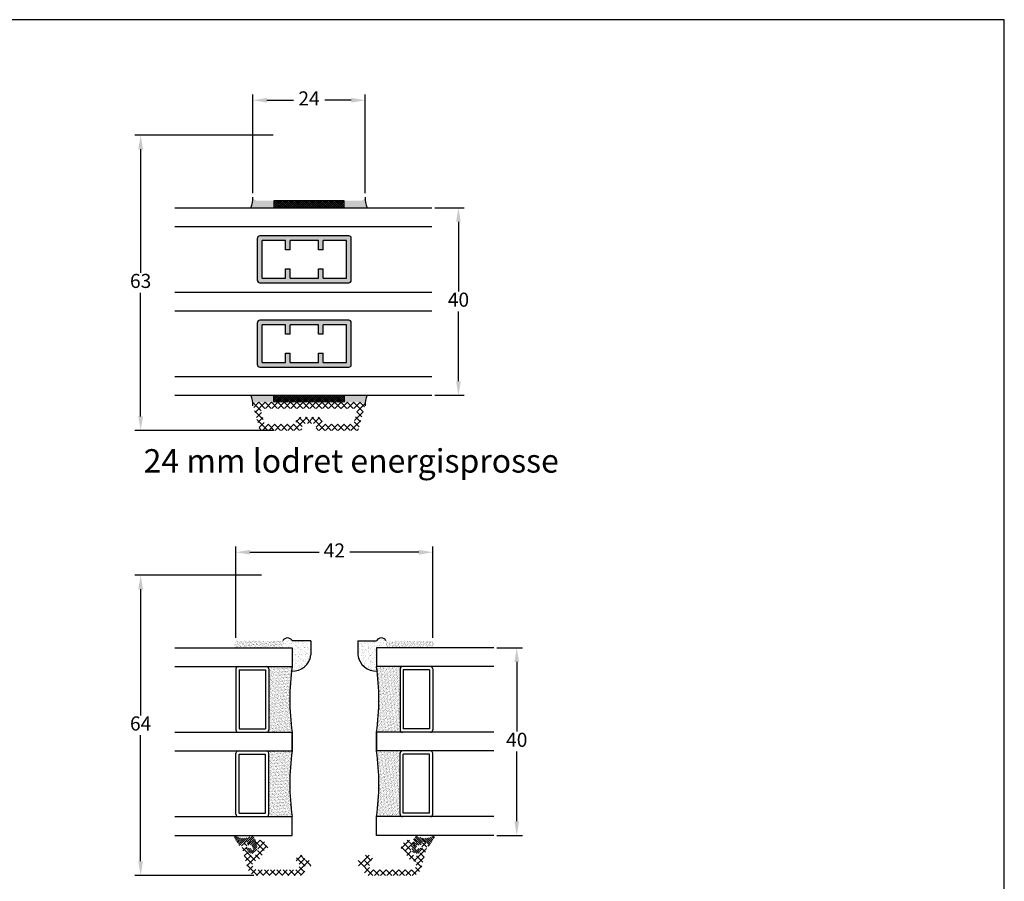
# Model space of a CAD drawing. Units: millimetres. Extents: x 0 to 420, y 0 to 594.
# Drawn here: x 210 to 420, y 410 to 594 of the extents above; entities that cross this region are included whole.
import ezdxf

# ---------------------------------------------------------------- set-up
doc = ezdxf.new("R2010")
doc.units = ezdxf.units.MM
for name, color, linetype, lineweight in [('48 MM RUDE$0$PROFIL', 1, 'Continuous', 30), ('G005$0$SKRAVERING', 2, 'Continuous', 13), ('MÅL', 7, 'Continuous', 13), ('PROFIL', 1, 'Continuous', 30), ('S001$0$PROFIL', 1, 'Continuous', 30), ('SA131$0$SKRAVERING', 2, 'Continuous', 13), ('SAPINO A - RUDE TIL RAMME$0$PROFIL', 1, 'Continuous', 30), ('SAPINO A - RUDE TIL RAMME$0$SKRAVERING', 2, 'Continuous', 13), ('SKRAVERING', 2, 'Continuous', 13), ('TEKST', 14, 'Continuous', 20)]:
    doc.layers.add(name, color=color, linetype=linetype, lineweight=lineweight)
doc.styles.get("Standard").update_dxf_attribs({"font": 'italict.shx'})
doc.dimstyles.new('ISO-25', dxfattribs={"dimtxt": 3, "dimasz": 3, "dimexe": 1.25, "dimexo": 0.625, "dimtad": 0, "dimtih": 1, "dimtoh": 1, "dimdec": 1, "dimzin": 9, "dimtxsty": 'Standard', "dimcen": 3, "dimadec": 0, "dimazin": 0, "dimtfac": 1, "dimtdec": 1, "dimtmove": 0, "dimatfit": 3, "dimfxl": 1, "dimarcsym": 0})
pattern_1 = [(307.5, (-271.4877870484606, 652.8543617738546), (0.2447066186646712, 0.008000156479920183), [0, -0.19304, 0, -0.2159, 0, -0.2063749999999999]), (277.5, (-271.4877870484606, 652.8543617738546), (0.3584125502841771, -0.2247616415690014), [0, -0.10414, 0, -0.17399, 0, -0.066675]), (237.5, (-271.4877870484606, 653.0105717738545), (0.0007185923392728084, -0.395496185120729), [0, -0.0635, 0, -0.2286, 0, -0.29845]), (227.5, (-271.4877870484606, 653.0105717738545), (0.1114646616286081, -0.3817782262361486), [0, -0.03175, 0, -0.14986, 0, -0.17145])]
pattern_2 = [(315, (-271.4877870484606, 652.8543617738546), (0.2245064030267289, 0.2245064030267288), []), (44.99999999999999, (-271.4877870484606, 652.8543617738546), (-0.2245064030267288, 0.2245064030267289), [])]

# ---------------------------------------------------------------- blocks, each defined once
blk = doc.blocks.new('*D9')
at = {"layer": 'Defpoints', "color": 0, "transparency": 16777216}
for p in [(311.1133598457911, 459.9737548534433), (311.113359845791, 419.9737548534433), (316.0135729644844, 419.9737548534433)]:
    blk.add_point(p, dxfattribs=at)
at = {"layer": 'MÅL', "color": 0, "lineweight": -2, "transparency": 16777216}
for p, q in [((311.7383598457911, 459.9737548534433), (317.2635729644844, 459.9737548534433)), ((316.0135729644844, 456.9737548534433), (316.0135729644844, 442.0987548534433)), ((316.0135729644844, 422.9737548534433), (316.0135729644844, 437.8487548534433)), ((311.738359845791, 419.9737548534433), (317.2635729644844, 419.9737548534433))]:
    blk.add_line(p, q, dxfattribs=at)
at = {"layer": 'MÅL', "color": 0, "transparency": 16777216}
for points in [[(315.5135729644844, 456.9737548534433), (316.5135729644844, 456.9737548534433), (316.0135729644844, 459.9737548534433)], [(315.5135729644844, 422.9737548534433), (316.5135729644844, 422.9737548534433), (316.0135729644844, 419.9737548534433)]]:
    blk.add_solid(points, dxfattribs=at)
at = {"layer": 'MÅL', "color": 0, "transparency": 16777216, "insert": (316.0135729644845, 439.9737548534431), "char_height": 3, "attachment_point": 5}
blk.add_mtext('40', dxfattribs=at)
blk = doc.blocks.new('*D22')
at = {"layer": 'Defpoints', "color": 0, "transparency": 16777216}
for p in [(297.8851478518848, 553.8729349003456), (297.8851478518848, 513.8729349003456), (303.5796993026747, 513.8729349003456)]:
    blk.add_point(p, dxfattribs=at)
at = {"layer": 'MÅL', "color": 0, "lineweight": -2, "transparency": 16777216}
for p, q in [((298.5101478518848, 553.8729349003456), (304.8296993026747, 553.8729349003456)), ((303.5796993026747, 550.8729349003456), (303.5796993026747, 535.9979349003456)), ((303.5796993026747, 516.8729349003456), (303.5796993026747, 531.7479349003456)), ((298.5101478518848, 513.8729349003456), (304.8296993026747, 513.8729349003456))]:
    blk.add_line(p, q, dxfattribs=at)
at = {"layer": 'MÅL', "color": 0, "transparency": 16777216}
for points in [[(303.0796993026747, 550.8729349003456), (304.0796993026747, 550.8729349003456), (303.5796993026747, 553.8729349003456)], [(303.0796993026747, 516.8729349003456), (304.0796993026747, 516.8729349003456), (303.5796993026747, 513.8729349003456)]]:
    blk.add_solid(points, dxfattribs=at)
at = {"layer": 'MÅL', "color": 0, "transparency": 16777216, "insert": (303.5796993026748, 533.8729349003454), "char_height": 3, "attachment_point": 5}
blk.add_mtext('40', dxfattribs=at)
blk = doc.blocks.new('*D23')
at = {"layer": 'Defpoints', "color": 0, "transparency": 16777216}
for p in [(283.7118256994519, 576.8145556011794), (259.7118256994519, 556.3729349003453), (283.7118256994519, 556.3729349003453)]:
    blk.add_point(p, dxfattribs=at)
at = {"layer": 'MÅL', "color": 0, "lineweight": -2, "transparency": 16777216}
for p, q in [((259.7118256994519, 556.9979349003453), (259.7118256994519, 578.0645556011794)), ((283.7118256994519, 556.9979349003453), (283.7118256994519, 578.0645556011794)), ((262.7118256994519, 576.8145556011794), (268.3725399851662, 576.8145556011794)), ((280.7118256994519, 576.8145556011794), (275.0511114137376, 576.8145556011794))]:
    blk.add_line(p, q, dxfattribs=at)
at = {"layer": 'MÅL', "color": 0, "transparency": 16777216}
for points in [[(262.7118256994519, 577.3145556011794), (262.7118256994519, 576.3145556011794), (259.7118256994519, 576.8145556011794)], [(280.7118256994519, 577.3145556011794), (280.7118256994519, 576.3145556011794), (283.7118256994519, 576.8145556011794)]]:
    blk.add_solid(points, dxfattribs=at)
at = {"layer": 'MÅL', "color": 0, "transparency": 16777216, "insert": (271.7118256994519, 576.8145556011794), "char_height": 3, "attachment_point": 5}
blk.add_mtext('24', dxfattribs=at)
blk = doc.blocks.new('*D21')
at = {"layer": 'Defpoints', "color": 0, "transparency": 16777216}
for p in [(264.6945429966045, 569.3729349003455), (235.7938855703843, 506.3729349003445), (264.6945429966121, 506.3729349003445)]:
    blk.add_point(p, dxfattribs=at)
at = {"layer": 'MÅL', "color": 0, "lineweight": -2, "transparency": 16777216}
for p, q in [((264.0695429966045, 569.3729349003455), (234.5438855703843, 569.3729349003454)), ((235.7938855703843, 566.3729349003454), (235.7938855703843, 539.997934900345)), ((235.7938855703843, 509.3729349003445), (235.7938855703843, 535.747934900345)), ((264.0695429966121, 506.3729349003445), (234.5438855703843, 506.3729349003445))]:
    blk.add_line(p, q, dxfattribs=at)
at = {"layer": 'MÅL', "color": 0, "transparency": 16777216}
for points in [[(235.2938855703843, 566.3729349003454), (236.2938855703843, 566.3729349003454), (235.7938855703843, 569.3729349003454)], [(235.2938855703843, 509.3729349003445), (236.2938855703843, 509.3729349003445), (235.7938855703843, 506.3729349003445)]]:
    blk.add_solid(points, dxfattribs=at)
at = {"layer": 'MÅL', "color": 0, "transparency": 16777216, "insert": (235.7938855703844, 537.8729349003448), "char_height": 3, "attachment_point": 5}
blk.add_mtext('63', dxfattribs=at)
blk = doc.blocks.new('*D24')
at = {"layer": 'Defpoints', "color": 0, "transparency": 16777216}
for p in [(298.113359845791, 480.3739679721353), (256.113359845791, 461.473754853443), (298.113359845791, 461.473754853443)]:
    blk.add_point(p, dxfattribs=at)
at = {"layer": 'MÅL', "color": 0, "lineweight": -2, "transparency": 16777216}
for p, q in [((256.113359845791, 462.098754853443), (256.113359845791, 481.6239679721353)), ((298.113359845791, 462.098754853443), (298.113359845791, 481.6239679721353)), ((259.113359845791, 480.3739679721353), (273.8455027029339, 480.3739679721353)), ((295.113359845791, 480.3739679721353), (280.3812169886482, 480.3739679721353))]:
    blk.add_line(p, q, dxfattribs=at)
at = {"layer": 'MÅL', "color": 0, "transparency": 16777216}
for points in [[(259.113359845791, 480.8739679721353), (259.113359845791, 479.8739679721353), (256.113359845791, 480.3739679721353)], [(295.113359845791, 480.8739679721353), (295.113359845791, 479.8739679721353), (298.113359845791, 480.3739679721353)]]:
    blk.add_solid(points, dxfattribs=at)
at = {"layer": 'MÅL', "color": 0, "transparency": 16777216, "insert": (277.113359845791, 480.3739679721353), "char_height": 3, "attachment_point": 5}
blk.add_mtext('42', dxfattribs=at)
blk = doc.blocks.new('*D27')
at = {"layer": 'Defpoints', "color": 0, "transparency": 16777216}
for p in [(262.1666295037637, 475.4737548534432), (235.7938855703845, 411.4328541542641), (260.5581802534492, 411.4328541542641)]:
    blk.add_point(p, dxfattribs=at)
at = {"layer": 'MÅL', "color": 0, "lineweight": -2, "transparency": 16777216}
for p, q in [((261.5416295037637, 475.4737548534432), (234.5438855703845, 475.4737548534432)), ((235.7938855703845, 472.4737548534432), (235.7938855703845, 445.5783045038536)), ((235.7938855703845, 414.4328541542641), (235.7938855703845, 441.3283045038536)), ((259.9331802534492, 411.4328541542641), (234.5438855703845, 411.4328541542641))]:
    blk.add_line(p, q, dxfattribs=at)
at = {"layer": 'MÅL', "color": 0, "transparency": 16777216}
for points in [[(235.2938855703845, 472.4737548534432), (236.2938855703845, 472.4737548534432), (235.7938855703845, 475.4737548534432)], [(235.2938855703845, 414.4328541542641), (236.2938855703845, 414.4328541542641), (235.7938855703845, 411.4328541542641)]]:
    blk.add_solid(points, dxfattribs=at)
at = {"layer": 'MÅL', "color": 0, "transparency": 16777216, "insert": (235.7938855703846, 443.4533045038535), "char_height": 3, "attachment_point": 5}
blk.add_mtext('64', dxfattribs=at)

msp = doc.modelspace()

# ---------------------------------------------------------------- hatches: boundary and pattern name
at = {"layer": 'G005$0$SKRAVERING'}
h = msp.add_hatch(dxfattribs=at)
h.set_pattern_fill('ANSI31', color=256, scale=0.1)
h.set_pattern_definition([(45, (-295.4489825449001, -109.7728339625398), (-0.2245064030267288, 0.2245064030267289), [])])
edge = h.paths.add_edge_path()
edge.add_line((259.7491185119382, 417.1872428322681), (259.4487220311899, 417.8314451641295))
edge.add_arc((259.2674604737826, 417.7469215117815), 0.2000000000000187, 24.99999999999866, 105.0000000000015)
edge.add_line((259.2156966647622, 417.9401066770392), (258.8519569007941, 417.842642901029))
edge.add_arc((258.8001930917736, 418.0358280662867), 0.200000000000026, -164.99999999999056, -74.99999999999858, ccw=False)
edge.add_line((258.6070079265158, 417.9840642572663), (258.5034803084747, 418.3704345877818))
edge.add_arc((258.310295143217, 418.3186707787614), 0.2000000000000113, 14.99999999999363, 104.9999999999936)
edge.add_line((258.2585313341965, 418.5118559440192), (257.2926055079074, 418.2530368989167))
edge.add_arc((257.3443693169279, 418.0598517336589), 0.1999999999999912, 105.0000000000036, 195.0000000000035)
edge.add_line((257.1511841516701, 418.0080879246383), (257.1770660561805, 417.9114953420094))
edge.add_arc((256.9838808909226, 417.8597315329889), 0.2000000000000364, -156.8698976458512, 14.999999999999375, ccw=False)
edge.add_line((256.7999578424684, 417.7811674683834), (255.6536349821591, 419.6951907888375))
edge.add_arc((255.8375580306133, 419.7737548534431), 0.2000000000000015, 52.40602163699913, 203.130102354152, ccw=False)
edge.add_arc((257.8025796430107, 422.6699201599478), 3.300250673156254, 236.0516571690295, 302.5733437785132)
edge.add_arc((259.6935500028059, 419.7245889817247), 0.200000000000026, 15.000000000009322, 124.81489769493399, ccw=False)
edge.add_line((259.8867351680637, 419.7763527907453), (260.0041328569289, 419.3382186512091))
edge.add_arc((260.1973180221868, 419.3899824602295), 0.1999999999999985, 194.9999999999857, 254.9999999999864)
edge.add_arc((260.0937904041457, 419.003612129714), 0.2000000000000097, -44.999999999999886, 74.99999999999852, ccw=False)
edge.add_arc((260.3766331166203, 418.7207694172394), 0.1999999999999912, 135, 254.9999999999943)
edge.add_arc((260.2731054985792, 418.3343990867237), 0.2000000000000097, -44.999999999999886, 74.99999999999852, ccw=False)
edge.add_arc((260.5559482110539, 418.0515563742491), 0.1999999999999912, 135, 254.9999999999943)
edge.add_arc((260.4524205930129, 417.6651860437335), 0.2000000000000202, -45.071893127952194, 74.99999999999852, ccw=False)
edge.add_arc((260.7349081798623, 417.3819886509559), 0.2000000000000207, 134.9281068720593, 193.457531189043)
edge.add_arc((259.5678569545309, 417.10271917992), 1.000000000000043, -141.71855372645962, 13.457531189039628, ccw=False)
edge.add_line((258.7828799260611, 416.4831943097375), (258.3672900090172, 417.0097729086676))
edge.add_arc((258.5242854147111, 417.1336778827043), 0.2000000000000036, 77.2566108485459, 218.2814462735385, ccw=False)
edge.add_line((258.5684023942128, 417.3287514383688), (259.3727833988663, 417.1468361594218))
edge.add_arc((259.5678569545309, 417.10271917992), 0.2000000000000079, 167.2566108485379, 384.9999999999986)
h = msp.add_hatch(dxfattribs=at)
h.set_pattern_fill('ANSI37', color=256, scale=0.3)
h.set_pattern_definition([(45, (-182.5889268361003, -109.7728339625398), (-0.6735192090801864, 0.6735192090801865), []), (135, (-182.5889268361003, -109.7728339625398), (-0.6735192090801865, -0.6735192090801864), [])])
h.paths.add_polyline_path([(257.3303969326465, 417.751680822692, -0.4142135623730258), (257.6839503232397, 418.3640532583877), (257.8771354884975, 418.4158170674084, -0.6165395727773602), (258.4713628653071, 417.7486141956155, 0.1622768601492753), (258.4537820509632, 417.4328769954339), (258.7445512241042, 416.3661879884388, 0.8736896206255436), (260.7093436985057, 416.6260638849755, -0.1643222821921544), (260.7610174326712, 416.7774919073005, 0.4965952366863613), (260.6558174474604, 417.1617075982812, -0.2898979485563801), (260.4993990197497, 417.3786144519971, -0.2898979485568507), (260.5264079249092, 417.6446705114257, 0.5000000000000656), (260.4228803068681, 418.0310408419413, -0.2360679774998463), (260.2745239152188, 418.198344102689), (260.1451724493772, 418.6810903452434, -0.4931454260312497), (260.3383576146351, 418.9328541542639), (261.8907101149806, 418.9328541542639, -0.2679491924311216), (262.0639151957375, 418.8328541542639), (262.8905068427922, 417.4011554244531, -0.4142135623730952), (262.8173017620354, 417.1279503436962), (262.0050615963511, 416.6590032653918, 0.2519941473150658), (261.9054188434319, 416.4977468752074, -0.3950905106834768), (259.7224377110743, 414.4292214095422, 0.4912976405318099), (259.5304424685225, 414.1774611403432), (259.7854395924178, 413.2257989181818, 0.3394542588633587), (260.5581802534491, 412.6328541542638), (269.413359845791, 412.6328541542638, 0.4142135623731031), (269.613359845791, 412.8328541542639), (269.613359845791, 414.3328541542639, 0.4142135623730919), (269.413359845791, 414.5328541542638), (268.9870632641553, 414.5328541542638, -0.5990215383385483), (268.8206532052877, 414.8437941935089), (269.353986538621, 415.6437941935089, -0.2507648909332941), (269.5203965974886, 415.7328541542639), (270.613359845791, 415.7328541542639, -0.4142135623731011), (270.813359845791, 415.5328541542638), (270.813359845791, 414.8328541542639, 0.4142135623730827), (271.013359845791, 414.6328541542638), (271.913359845791, 414.6328541542638, -0.4142135623730847), (272.113359845791, 414.4328541542639), (272.113359845791, 413.6328541542638, -0.4142135623731074), (271.913359845791, 413.4328541542638), (271.013359845791, 413.4328541542638, 0.4142135623731185), (270.813359845791, 413.2328541542639), (270.813359845791, 412.4328541542639, -0.4142135623731003), (269.813359845791, 411.4328541542639), (260.5581802534491, 411.4328541542639, -0.3394542588633785), (258.6263286008709, 412.9152160640588)])
h = msp.add_hatch(dxfattribs=at)
h.set_pattern_fill('ANSI37', color=256, scale=0.3, angle=-90.00000000000001)
h.set_pattern_definition([(315, (172.3405258832511, 602.5626816895434), (0.6735192090801866, 0.6735192090801863), []), (44.99999999999999, (172.3405258832511, 602.5626816895434), (-0.6735192090801863, 0.6735192090801866), [])])
h.paths.add_polyline_path([(296.8963227589354, 417.751680822692, 0.4142135623730258), (296.5427693683422, 418.3640532583877), (296.3495842030845, 418.4158170674084, 0.6165395727773602), (295.7553568262748, 417.7486141956155, -0.1622768601492753), (295.7729376406187, 417.4328769954339), (295.4821684674778, 416.3661879884388, -0.8736896206255436), (293.5173759930763, 416.6260638849755, 0.1643222821921544), (293.4657022589108, 416.7774919073005, -0.4965952366863613), (293.5709022441216, 417.1617075982812, 0.2898979485563801), (293.7273206718322, 417.3786144519971, 0.2898979485568507), (293.7003117666728, 417.6446705114257, -0.5000000000000656), (293.8038393847138, 418.0310408419413, 0.2360679774998463), (293.9521957763632, 418.198344102689), (294.0815472422047, 418.6810903452434, 0.4931454260312497), (293.8883620769469, 418.9328541542639), (292.3360095766013, 418.9328541542639, 0.2679491924311216), (292.1628044958444, 418.8328541542639), (291.3362128487897, 417.4011554244531, 0.4142135623730952), (291.4094179295466, 417.1279503436962), (292.2216580952307, 416.6590032653918, -0.2519941473150658), (292.32130084815, 416.4977468752074, 0.3950905106834768), (294.5042819805076, 414.4292214095422, -0.4912976405318099), (294.6962772230594, 414.1774611403432), (294.4412800991641, 413.2257989181818, -0.3394542588633587), (293.6685394381329, 412.6328541542638), (284.8133598457909, 412.6328541542638, -0.4142135623731031), (284.6133598457909, 412.8328541542639), (284.6133598457909, 414.3328541542639, -0.4142135623730919), (284.8133598457909, 414.5328541542638), (285.2396564274267, 414.5328541542638, 0.5990215383385483), (285.4060664862942, 414.8437941935089), (284.8727331529609, 415.6437941935089, 0.2507648909332941), (284.7063230940933, 415.7328541542639), (283.6133598457909, 415.7328541542639, 0.4142135623731011), (283.4133598457909, 415.5328541542638), (283.4133598457909, 414.8328541542639, -0.4142135623730827), (283.2133598457909, 414.6328541542638), (282.3133598457909, 414.6328541542638, 0.4142135623730847), (282.1133598457909, 414.4328541542639), (282.1133598457909, 413.6328541542638, 0.4142135623731074), (282.3133598457909, 413.4328541542638), (283.2133598457909, 413.4328541542638, -0.4142135623731185), (283.4133598457909, 413.2328541542639), (283.4133598457909, 412.4328541542639, 0.4142135623731003), (284.4133598457909, 411.4328541542639), (293.6685394381329, 411.4328541542639, 0.3394542588633785), (295.600391090711, 412.9152160640588)])
h = msp.add_hatch(dxfattribs=at)
h.set_pattern_fill('ANSI31', color=256, scale=0.1, angle=-90.00000000000001)
h.set_pattern_definition([(315, (172.3405258832512, 715.4227373983431), (0.2245064030267289, 0.2245064030267288), [])])
edge = h.paths.add_edge_path()
edge.add_line((294.4776011796437, 417.1872428322681), (294.777997660392, 417.8314451641295))
edge.add_arc((294.9592592177993, 417.7469215117815), 0.2000000000000186, 74.99999999999852, 155.0000000000013, ccw=False)
edge.add_line((295.0110230268198, 417.9401066770392), (295.3747627907878, 417.842642901029))
edge.add_arc((295.4265265998083, 418.0358280662867), 0.2000000000000259, 254.9999999999986, 344.9999999999906)
edge.add_line((295.6197117650661, 417.9840642572663), (295.7232393831072, 418.3704345877818))
edge.add_arc((295.9164245483649, 418.3186707787614), 0.2000000000000112, 75.00000000000642, 165.0000000000064, ccw=False)
edge.add_line((295.9681883573854, 418.5118559440192), (296.9341141836746, 418.2530368989167))
edge.add_arc((296.882350374654, 418.0598517336589), 0.1999999999999912, -15.000000000003524, 74.99999999999642, ccw=False)
edge.add_line((297.0755355399119, 418.0080879246383), (297.0496536354015, 417.9114953420094))
edge.add_arc((297.2428388006593, 417.8597315329889), 0.2000000000000363, 165.0000000000006, 336.8698976458512)
edge.add_line((297.4267618491135, 417.7811674683834), (298.5730847094229, 419.6951907888375))
edge.add_arc((298.3891616609686, 419.7737548534431), 0.2000000000000014, -23.13010235415202, 127.5939783630009)
edge.add_arc((296.4241400485712, 422.6699201599478), 3.300250673156253, -122.57334377851322, -56.05165716902951, ccw=False)
edge.add_arc((294.5331696887761, 419.7245889817247), 0.2000000000000259, 55.18510230506605, 164.9999999999906)
edge.add_line((294.3399845235182, 419.7763527907453), (294.222586834653, 419.3382186512091))
edge.add_arc((294.0294016693952, 419.3899824602295), 0.1999999999999985, -74.99999999998641, -14.999999999985675, ccw=False)
edge.add_arc((294.1329292874362, 419.003612129714), 0.2000000000000097, 105.0000000000014, 225)
edge.add_arc((293.8500865749616, 418.7207694172394), 0.1999999999999912, -74.99999999999432, 45, ccw=False)
edge.add_arc((293.9536141930027, 418.3343990867237), 0.2000000000000097, 105.0000000000014, 225)
edge.add_arc((293.670771480528, 418.0515563742491), 0.1999999999999912, -74.99999999999432, 45, ccw=False)
edge.add_arc((293.774299098569, 417.6651860437335), 0.2000000000000202, 105.0000000000014, 225.0718931279522)
edge.add_arc((293.4918115117197, 417.3819886509559), 0.2000000000000207, -13.457531189042982, 45.07189312794071, ccw=False)
edge.add_arc((294.658862737051, 417.10271917992), 1.000000000000043, 166.5424688109604, 321.7185537264595)
edge.add_line((295.4438397655209, 416.4831943097375), (295.8594296825648, 417.0097729086676))
edge.add_arc((295.7024342768709, 417.1336778827043), 0.2000000000000036, -38.28144627353851, 102.7433891514541)
edge.add_line((295.6583172973691, 417.3287514383688), (294.8539362927156, 417.1468361594218))
edge.add_arc((294.658862737051, 417.10271917992), 0.2000000000000079, -204.99999999999864, 12.743389151462111, ccw=False)
at = {"layer": 'SA131$0$SKRAVERING'}
h = msp.add_hatch(dxfattribs=at)
h.set_pattern_fill('ANSI37', color=256, scale=0.3, angle=-90.00000000000001)
h.set_pattern_definition([(315, (-573.4780686511708, 748.7591476992618), (0.6735192090801866, 0.6735192090801863), []), (44.99999999999999, (-573.4780686511708, 748.7591476992618), (-0.6735192090801863, 0.6735192090801866), [])])
edge = h.paths.add_edge_path()
edge.add_line((273.7118256994517, 506.3729349003452), (281.9648976907424, 506.3729349003461))
edge.add_arc((281.9648976907423, 506.6729349003461), 0.3, 270.0000000000081, 345.000000000005)
edge.add_line((282.254675438629, 506.5952891868154), (283.7016010777571, 511.9952891868151))
edge.add_arc((283.4118233298703, 512.0729349003459), 0.3, 345.000000000005, 450.0000000000027)
edge.add_line((283.4118233298703, 512.3729349003459), (260.0118280690334, 512.3729349003448))
edge.add_arc((260.0118280690334, 512.0729349003448), 0.3, 90.00000000000276, 194.999999999995)
edge.add_line((259.7220503211466, 511.9952891868141), (261.168975960275, 506.595289186813))
edge.add_arc((261.4587537081617, 506.6729349003438), 0.3, 195.0000000000055, 270.0000000000054)
edge.add_line((261.4587537081617, 506.3729349003438), (269.7118256994517, 506.3729349003448))
edge.add_arc((269.7118256994516, 506.8729349003448), 0.5, 270.0000000000065, 360.0000000000064)
edge.add_line((270.2118256994516, 506.8729349003448), (270.2118256994515, 507.3729349003448))
edge.add_arc((270.7118256994515, 507.3729349003448), 0.5, 90.00000000000648, 180.0000000000065, ccw=False)
edge.add_line((270.7118256994515, 507.8729349003448), (272.7118256994515, 507.8729349003451))
edge.add_arc((272.7118256994515, 507.3729349003451), 0.5, 6.480149750132114e-12, 90.00000000000648, ccw=False)
edge.add_line((273.2118256994515, 507.3729349003451), (273.2118256994516, 506.8729349003451))
edge.add_arc((273.7118256994516, 506.8729349003452), 0.5, 180.000000000013, 270.0000000000065)
edge = h.paths.add_edge_path(flags=16)
edge.add_arc((281.4569852706085, 510.5729349003457), 0.5, 344.9999999999989, 450.0000000000032)
edge.add_line((281.4569852706085, 511.0729349003457), (261.9666661282951, 511.0729349003449))
edge.add_arc((261.9666661282951, 510.5729349003449), 0.5, 90.00000000000325, 195.0000000000074)
edge.add_line((261.4837032151506, 510.4435253777936), (262.126781276985, 508.0435253777945))
edge.add_arc((262.6097441901296, 508.1729349003458), 0.5, 195.0000000000011, 270)
edge.add_line((262.6097441901296, 507.6729349003458), (268.6118256994515, 507.6729349003458))
edge.add_arc((268.6118256994515, 507.9729349003458), 0.3, 270, 360.0000000000109)
edge.add_line((268.9118256994515, 507.9729349003458), (268.9118256994515, 508.1729349003451))
edge.add_arc((269.9118256994515, 508.1729349003452), 1, 89.99999999991621, 180.0000000000065, ccw=False)
edge.add_line((269.9118256994529, 509.1729349003452), (273.5118256994529, 509.17293490034))
edge.add_arc((273.5118256994515, 508.17293490034), 1, 6.480149750132114e-12, 89.99999999991701, ccw=False)
edge.add_line((274.5118256994515, 508.1729349003401), (274.5118256994515, 507.9729349003458))
edge.add_arc((274.8118256994515, 507.9729349003458), 0.3, 180, 270)
edge.add_line((274.8118256994515, 507.6729349003458), (280.8139072087738, 507.6729349003458))
edge.add_arc((280.8139072087738, 508.1729349003458), 0.5, 270, 345.0000000000051)
edge.add_line((281.2968701219183, 508.0435253777945), (281.939948183753, 510.4435253777945))
at = {"layer": 'SAPINO A - RUDE TIL RAMME$0$SKRAVERING'}
h = msp.add_hatch(dxfattribs=at)
h.set_pattern_fill('AR-SAND', color=256, scale=0.02)
h.set_pattern_definition([(37.50000000000001, (-105.161045025673, -203.6563203274047), (-0.03200062591968091, 0.9788264746586848), [0, -0.7721600000000001, 0, -0.8636, 0, -0.8255]), (7.499999999999999, (-105.161045025673, -203.6563203274047), (0.8990465662760053, 1.433650201136708), [0, -0.41656, 0, -0.69596, 0, -0.2667]), (327.5, (-105.7858850256731, -203.6563203274047), (1.581984740482916, 0.002874369357091382), [0, -0.254, 0, -0.9144, 0, -1.1938]), (317.5, (-105.7858850256731, -203.6563203274047), (1.527112904944594, 0.4458586465144325), [0, -0.127, 0, -0.59944, 0, -0.6858])])
h.paths.add_polyline_path([(272.113359845791, 458.473754853443, -0.3885901450526321), (267.9861948265864, 455.022328212958, -0.004872639961103018), (268.113359845791, 455.9737548534429), (268.113359845791, 459.973754853443), (266.113359845791, 459.973754853443), (266.113359845791, 461.4737548534429, -0.6289872756422401), (268.1133598457911, 461.473754853443), (272.113359845791, 461.473754853443)])
h = msp.add_hatch(dxfattribs=at)
h.set_pattern_fill('AR-SAND', color=256, scale=0.02, angle=-90.00000000000001)
h.set_pattern_definition([(307.5, (82.45703951838632, 565.1347998791161), (0.9788264746586848, 0.0320006259196807), [0, -0.7721600000000001, 0, -0.8636, 0, -0.8255]), (277.5, (82.45703951838632, 565.1347998791161), (1.433650201136708, -0.8990465662760057), [0, -0.41656, 0, -0.6959599999999999, 0, -0.2667]), (237.5, (82.45703951838632, 565.7596398791161), (0.002874369357091031, -1.581984740482916), [0, -0.254, 0, -0.9144, 0, -1.1938]), (227.5, (82.45703951838632, 565.7596398791161), (0.4458586465144321, -1.527112904944594), [0, -0.127, 0, -0.59944, 0, -0.6858])])
h.paths.add_polyline_path([(282.113359845791, 458.473754853443, 0.3885901450526321), (286.2405248649957, 455.022328212958, 0.004872639961103018), (286.113359845791, 455.9737548534429), (286.113359845791, 459.973754853443), (288.113359845791, 459.973754853443), (288.113359845791, 461.4737548534429, 0.6289872756422401), (286.113359845791, 461.473754853443), (282.113359845791, 461.473754853443)])
h = msp.add_hatch(dxfattribs=at)
h.set_pattern_fill('AR-SAND', color=256, scale=0.01)
h.set_pattern_definition([(37.50000000000001, (-85.16104502567305, -203.6563203274047), (-0.01600031295984046, 0.4894132373293424), [0, -0.38608, 0, -0.4318, 0, -0.41275]), (7.499999999999999, (-85.16104502567305, -203.6563203274047), (0.4495232831380027, 0.7168251005683542), [0, -0.20828, 0, -0.34798, 0, -0.13335]), (327.5, (-85.47346502567305, -203.6563203274047), (0.790992370241458, 0.001437184678545691), [0, -0.127, 0, -0.4572, 0, -0.5969]), (317.5, (-85.47346502567305, -203.6563203274047), (0.7635564524722972, 0.2229293232572162), [0, -0.0635, 0, -0.29972, 0, -0.3429])])
h.paths.add_polyline_path([(266.113359845791, 461.4737548534429), (266.113359845791, 459.973754853443), (255.8150280053808, 459.973754853443, -0.1740666043092999), (256.113359845791, 461.4737548534429)])
h = msp.add_hatch(dxfattribs=at)
h.set_pattern_fill('AR-SAND', color=256, scale=0.01, angle=-90.00000000000001)
h.set_pattern_definition([(307.5, (82.45703951838632, 545.1347998791161), (0.4894132373293424, 0.01600031295984035), [0, -0.38608, 0, -0.4318, 0, -0.41275]), (277.5, (82.45703951838632, 545.1347998791161), (0.7168251005683541, -0.4495232831380028), [0, -0.20828, 0, -0.34798, 0, -0.13335]), (237.5, (82.45703951838632, 545.4472198791161), (0.001437184678545515, -0.790992370241458), [0, -0.127, 0, -0.4572, 0, -0.5969]), (227.5, (82.45703951838632, 545.4472198791161), (0.2229293232572161, -0.7635564524722972), [0, -0.0635, 0, -0.29972, 0, -0.3429])])
h.paths.add_polyline_path([(288.113359845791, 461.4737548534429), (288.113359845791, 459.973754853443), (298.4116916862013, 459.973754853443, 0.1740666043092999), (298.1133598457911, 461.4737548534429)])
h = msp.add_hatch(dxfattribs=at)
h.set_pattern_fill('AR-SAND', color=256, scale=0.01, style=0)
h.set_pattern_definition([(37.50000000000001, (-5.867428059810777, 18.56515118637674), (-0.01600031295984046, 0.4894132373293424), [0, -0.38608, 0, -0.4318, 0, -0.41275]), (7.499999999999999, (-5.867428059810777, 18.56515118637674), (0.4495232831380027, 0.7168251005683542), [0, -0.20828, 0, -0.34798, 0, -0.13335]), (327.5, (-6.17984805981078, 18.56515118637674), (0.790992370241458, 0.001437184678545691), [0, -0.127, 0, -0.4572, 0, -0.5969]), (317.5, (-6.17984805981078, 18.56515118637674), (0.7635564524722972, 0.2229293232572162), [0, -0.0635, 0, -0.29972, 0, -0.3429])])
h.paths.add_polyline_path([(268.1133598457911, 441.973754853443), (262.613359845791, 441.973754853443, 0.4142135623730951), (263.113359845791, 442.473754853443), (263.113359845791, 455.473754853443, 0.4142135623730951), (262.613359845791, 455.973754853443), (268.1133598457911, 455.973754853443, 0.07142857142857217)])
h = msp.add_hatch(dxfattribs=at)
h.set_pattern_fill('AR-SAND', color=256, scale=0.01, angle=-90.00000000000001, style=0)
h.set_pattern_definition([(307.5, (304.6785110321678, 465.8411829132538), (0.4894132373293424, 0.01600031295984035), [0, -0.38608, 0, -0.4318, 0, -0.41275]), (277.5, (304.6785110321678, 465.8411829132538), (0.7168251005683541, -0.4495232831380028), [0, -0.20828, 0, -0.34798, 0, -0.13335]), (237.5, (304.6785110321678, 466.1536029132538), (0.001437184678545515, -0.790992370241458), [0, -0.127, 0, -0.4572, 0, -0.5969]), (227.5, (304.6785110321678, 466.1536029132538), (0.2229293232572161, -0.7635564524722972), [0, -0.0635, 0, -0.29972, 0, -0.3429])])
h.paths.add_polyline_path([(286.113359845791, 441.973754853443), (291.613359845791, 441.973754853443, -0.4142135623730951), (291.113359845791, 442.473754853443), (291.113359845791, 455.473754853443, -0.4142135623730951), (291.613359845791, 455.973754853443), (286.113359845791, 455.973754853443, -0.07142857142857217)])
h = msp.add_hatch(dxfattribs=at)
h.set_pattern_fill('AR-SAND', color=256, scale=0.01, style=0)
h.set_pattern_definition([(37.50000000000001, (-3.867428059810777, 18.56515118637674), (-0.01600031295984046, 0.4894132373293424), [0, -0.38608, 0, -0.4318, 0, -0.41275]), (7.499999999999999, (-3.867428059810777, 18.56515118637674), (0.4495232831380027, 0.7168251005683542), [0, -0.20828, 0, -0.34798, 0, -0.13335]), (327.5, (-4.17984805981078, 18.56515118637674), (0.790992370241458, 0.001437184678545691), [0, -0.127, 0, -0.4572, 0, -0.5969]), (317.5, (-4.17984805981078, 18.56515118637674), (0.7635564524722972, 0.2229293232572162), [0, -0.0635, 0, -0.29972, 0, -0.3429])])
h.paths.add_polyline_path([(268.1133598457911, 423.973754853443), (262.613359845791, 423.973754853443, 0.4142135623730951), (263.113359845791, 424.473754853443), (263.113359845791, 437.473754853443, 0.4142135623730951), (262.613359845791, 437.973754853443), (268.1133598457911, 437.973754853443, 0.07142857142857247)])
h = msp.add_hatch(dxfattribs=at)
h.set_pattern_fill('AR-SAND', color=256, scale=0.01, angle=-90.00000000000001, style=0)
h.set_pattern_definition([(307.5, (304.6785110321678, 463.8411829132538), (0.4894132373293424, 0.01600031295984035), [0, -0.38608, 0, -0.4318, 0, -0.41275]), (277.5, (304.6785110321678, 463.8411829132538), (0.7168251005683541, -0.4495232831380028), [0, -0.20828, 0, -0.34798, 0, -0.13335]), (237.5, (304.6785110321678, 464.1536029132538), (0.001437184678545515, -0.790992370241458), [0, -0.127, 0, -0.4572, 0, -0.5969]), (227.5, (304.6785110321678, 464.1536029132538), (0.2229293232572161, -0.7635564524722972), [0, -0.0635, 0, -0.29972, 0, -0.3429])])
h.paths.add_polyline_path([(286.113359845791, 423.973754853443), (291.613359845791, 423.973754853443, -0.4142135623730951), (291.113359845791, 424.473754853443), (291.113359845791, 437.473754853443, -0.4142135623730951), (291.613359845791, 437.973754853443), (286.113359845791, 437.973754853443, -0.07142857142857247)])
at = {"layer": 'SKRAVERING'}
h = msp.add_hatch(dxfattribs=at)
h.set_pattern_fill('AR-SAND', color=256, scale=0.005, angle=-90.00000000000001)
h.set_pattern_definition(pattern_1)
h.paths.add_polyline_path([(279.2118256994519, 555.3729349003453), (279.2118256994519, 553.8729349003454), (284.1319022954246, 553.8729349003454, -0.1457773873889325), (283.6817005256231, 556.1293310794404, -0.3438428477102938), (282.7118256994519, 555.3729349003453)])
h.paths.add_polyline_path([(264.2118256994519, 553.8729349003453), (264.2118256994519, 555.3729349003453), (260.7118256994519, 555.3729349003453, -0.3438428477103155), (259.7419508732807, 556.1293310794405, -0.1457773873889421), (259.2917491034791, 553.8729349003453)])
h = msp.add_hatch(dxfattribs=at)
h.set_pattern_fill('ANSI37', color=256, scale=0.1, angle=-90.00000000000001)
h.set_pattern_definition(pattern_2)
h.paths.add_polyline_path([(279.2118256994519, 553.8729349003453), (279.2118256994519, 555.3729349003453), (264.2118256994519, 555.3729349003453), (264.2118256994519, 553.8729349003453)])
h = msp.add_hatch(dxfattribs=at)
h.set_pattern_fill('AR-CONC', color=256, scale=0.005, angle=-180, style=0)
h.set_pattern_definition([(229.9999999999999, (375.7118256994519, 686.8729349003452), (-0.91092334498002, 0.07969542769451576), [0.09524999999999999, -1.04775]), (175, (375.7118256994519, 686.8729349003452), (0.1762141298783346, -0.9552832144108999), [0.0762, -0.8382]), (280.451, (375.6359156994519, 686.8795761503452), (-0.7347125083297964, -0.8755834391014592), [0.08095000000000001, -0.8904500000000001]), (226.1842, (375.7118256994519, 686.6189349003453), (-1.35539520446065, 0.2102116396636362), [0.142875, -1.571625]), (276.6356, (375.5988761994519, 686.6364524003452), (-1.187021172331186, -1.237127779450246), [0.1214249999999997, -1.335674999999995]), (171.184, (375.7118256994519, 686.6189349003453), (-1.18702302906967, -1.237125589302988), [0.1143, -1.2573]), (200.9999999999999, (375.5848256994518, 686.6824349003452), (-0.7580743991769162, 0.5113275925838128), [0.09525, -1.04775]), (146, (375.5848256994518, 686.6824349003452), (-0.3090101417382357, -0.9209398306115961), [0.07619999999999998, -0.8381999999999997]), (251.4513999999999, (375.5216531994519, 686.7250454003452), (-1.067082453850622, -0.4096142885802868), [0.08095, -0.89045]), (217.5, (375.7118256994519, 686.8729349003452), (-0.01544301625295924, -0.4227751943657655), [0, -0.8280399999999983, 0, -0.8508999999999984, 0, -0.8413749999999984]), (187.5, (375.7118256994519, 686.8729349003452), (-0.3340983125515289, -0.5009028740905973), [0, -0.4851399999999999, 0, -0.8089899999999999, 0, -0.320675]), (147.4999999999999, (375.9950356994518, 686.8729349003452), (-0.677952975834357, 0.02864371996336754), [0, -0.3174999999999999, 0, -0.9905999999999998, 0, -1.314449999999999]), (137.4999999999999, (376.1220356994519, 686.8729349003452), (-0.7406459069300902, -0.1271324551666648), [0, -0.41275, 0, -0.65786, 0, -0.93345])])
h.paths.add_polyline_path([(260.7118256994518, 538.3729349003453, 0.4142135623731008), (261.2118256994518, 537.8729349003453), (280.2118256994518, 537.8729349003454, 0.4142135623730934), (280.7118256994518, 538.3729349003454), (280.7118256994518, 547.3729349003454, 0.4142135623730951), (280.2118256994518, 547.8729349003454), (261.2118256994519, 547.8729349003454, 0.4142135623730909), (260.7118256994519, 547.3729349003454)])
h.paths.add_polyline_path([(274.7118256994518, 538.8729349003452), (274.7118256994518, 540.8729349003454), (273.7118256994518, 540.8729349003454), (273.7118256994518, 538.8729349003453), (267.7118256994518, 538.8729349003452), (267.7118256994519, 540.8729349003452), (266.7118256994518, 540.8729349003452), (266.7118256994518, 538.8729349003452), (261.7118256994518, 538.8729349003452), (261.7118256994518, 546.8729349003454), (266.7118256994519, 546.8729349003454), (266.7118256994519, 544.8729349003454), (267.7118256994518, 544.8729349003454), (267.7118256994519, 546.8729349003454), (273.7118256994519, 546.8729349003454), (273.7118256994518, 544.8729349003453), (274.7118256994519, 544.8729349003453), (274.7118256994518, 546.8729349003453), (279.7118256994518, 546.8729349003453), (279.7118256994518, 538.8729349003454)], flags=16)
h = msp.add_hatch(dxfattribs=at)
h.set_pattern_fill('AR-CONC', color=256, scale=0.005, angle=-180, style=0)
h.set_pattern_definition([(229.9999999999999, (375.7118256994519, 664.8729349003453), (-0.91092334498002, 0.07969542769451576), [0.09524999999999999, -1.04775]), (175, (375.7118256994519, 664.8729349003453), (0.1762141298783346, -0.9552832144108999), [0.0762, -0.8382]), (280.451, (375.6359156994519, 664.8795761503452), (-0.7347125083297964, -0.8755834391014592), [0.08095000000000001, -0.8904500000000001]), (226.1842, (375.7118256994519, 664.6189349003453), (-1.35539520446065, 0.2102116396636362), [0.142875, -1.571625]), (276.6356, (375.5988761994519, 664.6364524003452), (-1.187021172331186, -1.237127779450246), [0.1214249999999997, -1.335674999999995]), (171.184, (375.7118256994519, 664.6189349003453), (-1.18702302906967, -1.237125589302988), [0.1143, -1.2573]), (200.9999999999999, (375.5848256994519, 664.6824349003452), (-0.7580743991769162, 0.5113275925838128), [0.09525, -1.04775]), (146, (375.5848256994519, 664.6824349003452), (-0.3090101417382357, -0.9209398306115961), [0.07619999999999998, -0.8381999999999997]), (251.4513999999999, (375.5216531994519, 664.7250454003453), (-1.067082453850622, -0.4096142885802868), [0.08095, -0.89045]), (217.5, (375.7118256994519, 664.8729349003453), (-0.01544301625295924, -0.4227751943657655), [0, -0.8280399999999983, 0, -0.8508999999999984, 0, -0.8413749999999984]), (187.5, (375.7118256994519, 664.8729349003453), (-0.3340983125515289, -0.5009028740905973), [0, -0.4851399999999999, 0, -0.8089899999999999, 0, -0.320675]), (147.4999999999999, (375.9950356994519, 664.8729349003453), (-0.677952975834357, 0.02864371996336754), [0, -0.3174999999999999, 0, -0.9905999999999998, 0, -1.314449999999999]), (137.4999999999999, (376.1220356994519, 664.8729349003453), (-0.7406459069300902, -0.1271324551666648), [0, -0.41275, 0, -0.65786, 0, -0.93345])])
h.paths.add_polyline_path([(261.2118256994519, 519.8729349003454), (280.2118256994519, 519.8729349003454, 0.4142135623730951), (280.7118256994519, 520.3729349003454), (280.7118256994519, 529.3729349003454, 0.4142135623730951), (280.2118256994519, 529.8729349003454), (261.2118256994519, 529.8729349003454, 0.4142135623730951), (260.7118256994519, 529.3729349003454), (260.7118256994519, 520.3729349003454, 0.4142135623730961)])
h.paths.add_polyline_path([(274.7118256994519, 520.8729349003454), (274.7118256994519, 522.8729349003454), (273.7118256994519, 522.8729349003454), (273.7118256994519, 520.8729349003454), (267.7118256994519, 520.8729349003454), (267.7118256994519, 522.8729349003454), (266.7118256994519, 522.8729349003454), (266.7118256994519, 520.8729349003454), (261.7118256994519, 520.8729349003454), (261.7118256994519, 528.8729349003454), (266.7118256994519, 528.8729349003454), (266.7118256994519, 526.8729349003454), (267.7118256994519, 526.8729349003454), (267.7118256994519, 528.8729349003454), (273.7118256994519, 528.8729349003454), (273.7118256994519, 526.8729349003454), (274.7118256994519, 526.8729349003454), (274.7118256994519, 528.8729349003454), (279.7118256994519, 528.8729349003454), (279.7118256994519, 520.8729349003454)], flags=16)
h = msp.add_hatch(dxfattribs=at)
h.set_pattern_fill('AR-SAND', color=256, scale=0.005, angle=-90.00000000000001)
h.set_pattern_definition(pattern_1)
h.paths.add_polyline_path([(284.1319022954245, 513.8729349003454, 0.1457773873889167), (283.6817005256229, 511.6165387212505, 0.3438428477102162), (282.7118256994518, 512.3729349003454), (279.2118256994518, 512.3729349003454), (279.2118256994518, 513.8729349003454)])
h.paths.add_polyline_path([(264.2118256994518, 513.8729349003454), (264.2118256994518, 512.3729349003454), (260.7118256994518, 512.3729349003454, 0.3438428477101469), (259.7419508732806, 511.6165387212509, 0.1457773873889006), (259.291749103479, 513.8729349003454)])
h = msp.add_hatch(dxfattribs=at)
h.set_pattern_fill('ANSI37', color=256, scale=0.1, angle=-90.00000000000001)
h.set_pattern_definition(pattern_2)
h.paths.add_polyline_path([(279.2118256994518, 513.8729349003454), (279.2118256994518, 512.3729349003454), (264.2118256994518, 512.3729349003454), (264.2118256994518, 513.8729349003454)])

# ---------------------------------------------------------------- linework, layer by layer
at = {"layer": '48 MM RUDE$0$PROFIL'}
for p, q in [((243.1133598457911, 553.8729349003453), (297.8851478518847, 553.8729349003454)), ((243.1133598457911, 549.8729349003453), (297.8851478518847, 549.8729349003454)), ((243.1133598457911, 535.8729349003454), (297.8851478518847, 535.8729349003454)), ((243.1133598457911, 531.8729349003454), (297.8851478518847, 531.8729349003454)), ((243.1133598457911, 517.8729349003454), (297.8851478518847, 517.8729349003454)), ((243.1133598457909, 513.8729349003454), (297.8851478518845, 513.8729349003454))]:
    msp.add_line(p, q, dxfattribs=at)
at = {"layer": 'Defpoints'}
for p, q in [((420, 594), (1.13686837721616e-13, 594)), ((420, 0), (420, 594))]:
    msp.add_line(p, q, dxfattribs=at)
at = {"layer": 'PROFIL'}
for p, q in [((260.7118256994518, 538.3729349003453), (260.7118256994519, 547.3729349003454)), ((280.2118256994518, 547.8729349003454), (261.2118256994519, 547.8729349003454)), ((261.7118256994518, 538.8729349003452), (261.7118256994518, 546.8729349003454)), ((266.7118256994519, 546.8729349003454), (261.7118256994518, 546.8729349003454)), ((266.7118256994519, 544.8729349003454), (266.7118256994519, 546.8729349003454)), ((267.7118256994518, 544.8729349003453), (267.7118256994519, 546.8729349003454)), ((273.7118256994519, 546.8729349003454), (267.7118256994519, 546.8729349003454)), ((273.7118256994518, 544.8729349003453), (273.7118256994519, 546.8729349003454)), ((279.7118256994518, 546.8729349003453), (274.7118256994518, 546.8729349003453)), ((274.7118256994519, 544.8729349003453), (274.7118256994518, 546.8729349003453)), ((279.7118256994518, 538.8729349003454), (279.7118256994518, 546.8729349003453)), ((280.7118256994518, 538.3729349003454), (280.7118256994518, 547.3729349003454)), ((267.7118256994518, 544.8729349003454), (266.7118256994519, 544.8729349003454)), ((274.7118256994519, 544.8729349003453), (273.7118256994519, 544.8729349003453)), ((266.7118256994518, 538.8729349003452), (266.7118256994518, 540.8729349003452)), ((266.7118256994518, 540.8729349003452), (267.7118256994518, 540.8729349003452)), ((267.7118256994518, 538.8729349003452), (267.7118256994519, 540.8729349003453)), ((273.7118256994518, 538.8729349003453), (273.7118256994518, 540.8729349003453)), ((273.7118256994518, 540.8729349003454), (274.7118256994518, 540.8729349003454)), ((274.7118256994518, 538.8729349003452), (274.7118256994518, 540.8729349003454)), ((261.2118256994518, 537.8729349003453), (280.2118256994518, 537.8729349003454)), ((261.7118256994518, 538.8729349003452), (266.7118256994518, 538.8729349003452)), ((267.7118256994518, 538.8729349003452), (273.7118256994518, 538.8729349003453)), ((274.7118256994518, 538.8729349003452), (279.7118256994518, 538.8729349003454)), ((260.7118256994519, 520.3729349003454), (260.7118256994519, 529.3729349003454)), ((280.2118256994519, 529.8729349003454), (261.2118256994519, 529.8729349003454)), ((280.7118256994519, 520.3729349003454), (280.7118256994519, 529.3729349003454)), ((261.7118256994519, 520.8729349003454), (261.7118256994519, 528.8729349003454)), ((266.7118256994519, 528.8729349003454), (261.7118256994519, 528.8729349003454)), ((266.7118256994519, 526.8729349003454), (266.7118256994519, 528.8729349003454)), ((267.7118256994519, 526.8729349003454), (267.7118256994519, 528.8729349003454)), ((273.7118256994519, 528.8729349003454), (267.7118256994519, 528.8729349003454)), ((273.7118256994519, 526.8729349003454), (273.7118256994519, 528.8729349003454)), ((279.7118256994519, 528.8729349003454), (274.7118256994519, 528.8729349003454)), ((274.7118256994519, 526.8729349003454), (274.7118256994519, 528.8729349003454)), ((279.7118256994519, 520.8729349003454), (279.7118256994519, 528.8729349003454)), ((267.7118256994519, 526.8729349003454), (266.7118256994519, 526.8729349003454)), ((274.7118256994519, 526.8729349003454), (273.711825699452, 526.8729349003454)), ((261.7118256994519, 520.8729349003454), (266.7118256994519, 520.8729349003454)), ((266.7118256994519, 520.8729349003454), (266.7118256994519, 522.8729349003454)), ((266.7118256994519, 522.8729349003454), (267.7118256994519, 522.8729349003454)), ((267.7118256994519, 520.8729349003454), (267.7118256994519, 522.8729349003454)), ((267.7118256994519, 520.8729349003454), (273.7118256994519, 520.8729349003454)), ((273.7118256994519, 520.8729349003454), (273.7118256994519, 522.8729349003454)), ((273.7118256994519, 522.8729349003454), (274.7118256994519, 522.8729349003454)), ((274.7118256994519, 520.8729349003454), (274.7118256994519, 522.8729349003454)), ((274.7118256994519, 520.8729349003454), (279.7118256994519, 520.8729349003454)), ((261.2118256994519, 519.8729349003454), (280.2118256994519, 519.8729349003454))]:
    msp.add_line(p, q, dxfattribs=at)
for centre, radius, start, end in [((255.7294906486799, 555.7567963319091), 4.02971701141928, 332.1283648545004, 5.304389776263079), ((287.6941607502239, 555.7567963319091), 4.02971701141928, 174.6956102237369, 207.8716351454996), ((261.2118256994519, 547.3729349003454), 0.5, 90, 180), ((280.2118256994518, 547.3729349003454), 0.5, 0, 90), ((261.2118256994518, 538.3729349003453), 0.5, 180, 270), ((280.2118256994518, 538.3729349003454), 0.5, 270, 0), ((261.2118256994519, 529.3729349003454), 0.5, 90, 180), ((280.2118256994519, 529.3729349003454), 0.5, 0, 90), ((261.2118256994519, 520.3729349003454), 0.5, 180, 270), ((280.2118256994519, 520.3729349003454), 0.5, 270, 0), ((255.7294906486798, 511.9890734687816), 4.02971701141928, 354.6956102237369, 27.87163514549885), ((287.6941607502238, 511.9890734687816), 4.02971701141928, 152.1283648544996, 185.304389776263)]:
    msp.add_arc(centre, radius, start, end, dxfattribs=at)
at = {"layer": 'S001$0$PROFIL'}
for p, q in [((279.2118256994519, 555.3729349003453), (264.2118256994519, 555.3729349003453)), ((264.2118256994519, 555.3729349003453), (264.2118256994519, 553.8729349003453)), ((279.2118256994519, 553.8729349003453), (279.2118256994519, 555.3729349003453)), ((264.2118256994519, 553.8729349003453), (279.2118256994519, 553.8729349003453)), ((264.2118256994518, 512.3729349003454), (264.2118256994518, 513.8729349003454)), ((279.2118256994518, 513.8729349003454), (279.2118256994518, 512.3729349003454))]:
    msp.add_line(p, q, dxfattribs=at)
at = {"layer": 'SAPINO A - RUDE TIL RAMME$0$PROFIL'}
for p, q in [((243.113359845791, 459.973754853443), (268.113359845791, 459.973754853443)), ((272.113359845791, 461.473754853443), (268.113359845791, 461.473754853443)), ((268.113359845791, 459.973754853443), (268.113359845791, 455.973754853443)), ((272.113359845791, 461.473754853443), (272.113359845791, 458.473754853443)), ((282.113359845791, 461.473754853443), (286.113359845791, 461.473754853443)), ((282.113359845791, 461.473754853443), (282.113359845791, 458.473754853443)), ((311.113359845791, 459.973754853443), (286.113359845791, 459.973754853443)), ((286.113359845791, 459.973754853443), (286.113359845791, 455.973754853443)), ((243.113359845791, 455.973754853443), (268.113359845791, 455.973754853443)), ((311.113359845791, 455.973754853443), (286.113359845791, 455.973754853443)), ((256.113359845791, 455.473754853443), (256.113359845791, 442.473754853443)), ((256.813359845791, 455.2737548534431), (262.413359845791, 455.2737548534431)), ((256.813359845791, 455.2737548534431), (256.813359845791, 442.673754853443)), ((262.413359845791, 455.2737548534431), (262.413359845791, 442.673754853443)), ((263.113359845791, 455.473754853443), (263.113359845791, 442.473754853443)), ((291.113359845791, 455.473754853443), (291.113359845791, 442.473754853443)), ((291.813359845791, 455.2737548534431), (291.813359845791, 442.673754853443)), ((297.413359845791, 455.2737548534431), (291.813359845791, 455.2737548534431)), ((297.413359845791, 455.2737548534431), (297.413359845791, 442.673754853443)), ((298.113359845791, 455.473754853443), (298.113359845791, 442.473754853443)), ((243.113359845791, 441.973754853443), (268.113359845791, 441.973754853443)), ((256.813359845791, 442.673754853443), (262.413359845791, 442.673754853443)), ((268.113359845791, 441.973754853443), (268.113359845791, 437.973754853443)), ((268.113359845791, 437.973754853443), (268.113359845791, 441.973754853443)), ((311.113359845791, 441.973754853443), (286.113359845791, 441.973754853443)), ((286.113359845791, 441.973754853443), (286.113359845791, 437.973754853443)), ((286.113359845791, 437.973754853443), (286.113359845791, 441.973754853443)), ((297.413359845791, 442.673754853443), (291.813359845791, 442.673754853443)), ((243.113359845791, 437.973754853443), (268.113359845791, 437.973754853443)), ((256.113359845791, 424.473754853443), (256.113359845791, 437.473754853443)), ((256.813359845791, 437.2737548534431), (262.413359845791, 437.2737548534431)), ((256.813359845791, 424.673754853443), (256.813359845791, 437.2737548534431)), ((262.413359845791, 424.673754853443), (262.413359845791, 437.2737548534431)), ((263.113359845791, 424.473754853443), (263.113359845791, 437.473754853443)), ((311.113359845791, 437.973754853443), (286.113359845791, 437.973754853443)), ((291.113359845791, 424.473754853443), (291.113359845791, 437.473754853443)), ((291.813359845791, 424.673754853443), (291.813359845791, 437.2737548534431)), ((297.413359845791, 437.2737548534431), (291.813359845791, 437.2737548534431)), ((297.413359845791, 424.673754853443), (297.413359845791, 437.2737548534431)), ((298.113359845791, 424.473754853443), (298.113359845791, 437.473754853443)), ((256.813359845791, 424.673754853443), (262.413359845791, 424.673754853443)), ((297.413359845791, 424.673754853443), (291.813359845791, 424.673754853443)), ((243.113359845791, 423.973754853443), (268.113359845791, 423.973754853443)), ((268.113359845791, 419.973754853443), (268.113359845791, 423.973754853443)), ((311.113359845791, 423.973754853443), (286.113359845791, 423.973754853443)), ((286.113359845791, 419.973754853443), (286.113359845791, 423.973754853443)), ((243.113359845791, 419.973754853443), (268.113359845791, 419.973754853443)), ((311.113359845791, 419.973754853443), (286.113359845791, 419.973754853443))]:
    msp.add_line(p, q, dxfattribs=at)
for centre, radius, start, end in [((267.1133598457911, 460.9933198506338), 1.109422278451394, 25.6612590712986, 154.3387409287073), ((287.113359845791, 460.9933198506338), 1.109422278451394, 25.66125907129273, 154.3387409287014), ((268.1645948927289, 459.0023148659151), 3.983982974526403, 267.4334754855529, 352.3760187993279), ((286.0621247988531, 459.0023148659151), 3.983982974526402, 187.6239812006721, 272.5665245144471), ((256.613359845791, 455.473754853443), 0.5000000000000001, 90, 180), ((262.613359845791, 455.473754853443), 0.5000000000000001, 0, 90), ((316.8633598457905, 448.973754853443), 49.24999999999949, 171.828766440051, 188.1712335599489), ((237.3633598457915, 448.973754853443), 49.24999999999947, 351.828766440051, 8.171233559948977), ((291.613359845791, 455.473754853443), 0.5, 90, 180), ((297.613359845791, 455.473754853443), 0.5, 0, 90), ((256.613359845791, 442.473754853443), 0.5000000000000001, 180, 270), ((262.613359845791, 442.473754853443), 0.5000000000000001, 270, 0), ((291.613359845791, 442.473754853443), 0.5, 180, 270), ((297.613359845791, 442.473754853443), 0.5, 270, 0), ((256.613359845791, 437.473754853443), 0.5000000000000001, 90, 180), ((262.613359845791, 437.473754853443), 0.5000000000000001, 0, 90), ((316.8633598457903, 430.973754853443), 49.24999999999932, 171.828766440051, 188.1712335599489), ((237.3633598457917, 430.973754853443), 49.2499999999993, 351.828766440051, 8.171233559948977), ((291.613359845791, 437.473754853443), 0.5, 90, 180), ((297.613359845791, 437.473754853443), 0.5, 0, 90), ((256.613359845791, 424.473754853443), 0.5000000000000001, 180, 270), ((262.613359845791, 424.473754853443), 0.5000000000000001, 270, 0), ((291.613359845791, 424.473754853443), 0.5, 180, 270), ((297.613359845791, 424.473754853443), 0.5, 270, 0)]:
    msp.add_arc(centre, radius, start, end, dxfattribs=at)

# ---------------------------------------------------------------- texts
at = {"layer": 'TEKST', "insert": (236.4352473718019, 502.3707493561046), "char_height": 5, "width": 115.8453370180214, "attachment_point": 1}
msp.add_mtext('{\\fArial|b1|i0|c0|p34;24 mm lodret energisprosse}', dxfattribs=at)

# ---------------------------------------------------------------- dimensions: what is measured, and where the dimension line sits
at = {"layer": 'MÅL'}
for base, p1, p2, picture, middle in [((283.7118256994519, 576.8145556011794), (259.7118256994519, 556.3729349003453), (283.7118256994519, 556.3729349003453), '*D23', (271.7118256994519, 576.8145556011794)), ((298.113359845791, 480.3739679721353), (256.113359845791, 461.473754853443), (298.113359845791, 461.473754853443), '*D24', (277.113359845791, 480.3739679721353))]:
    dim = msp.add_linear_dim(base=base, p1=p1, p2=p2, dimstyle='ISO-25', dxfattribs=at)
    dim.commit()
    dim.dimension.update_dxf_attribs({"geometry": picture, "text_midpoint": middle})
for base, p1, p2, angle, picture, middle in [((235.7938855703843, 506.3729349003445), (264.6945429966044, 569.3729349003453), (264.694542996612, 506.3729349003443), 270, '*D21', (235.7938855703844, 537.8729349003448)), ((303.5796993026747, 513.8729349003456), (297.8851478518847, 553.8729349003454), (297.8851478518847, 513.8729349003454), 270, '*D22', (303.5796993026748, 533.8729349003454)), ((235.7938855703845, 411.4328541542641), (262.1666295037636, 475.473754853443), (260.5581802534491, 411.4328541542639), 90, '*D27', (235.7938855703846, 443.4533045038535)), ((316.0135729644844, 419.9737548534433), (311.113359845791, 459.973754853443), (311.1133598457909, 419.973754853443), 90, '*D9', (316.0135729644845, 439.9737548534431))]:
    dim = msp.add_linear_dim(base=base, p1=p1, p2=p2, angle=angle, dimstyle='ISO-25', dxfattribs=at)
    dim.commit()
    dim.dimension.update_dxf_attribs({"geometry": picture, "text_midpoint": middle})

doc.saveas('drawing.dxf')
